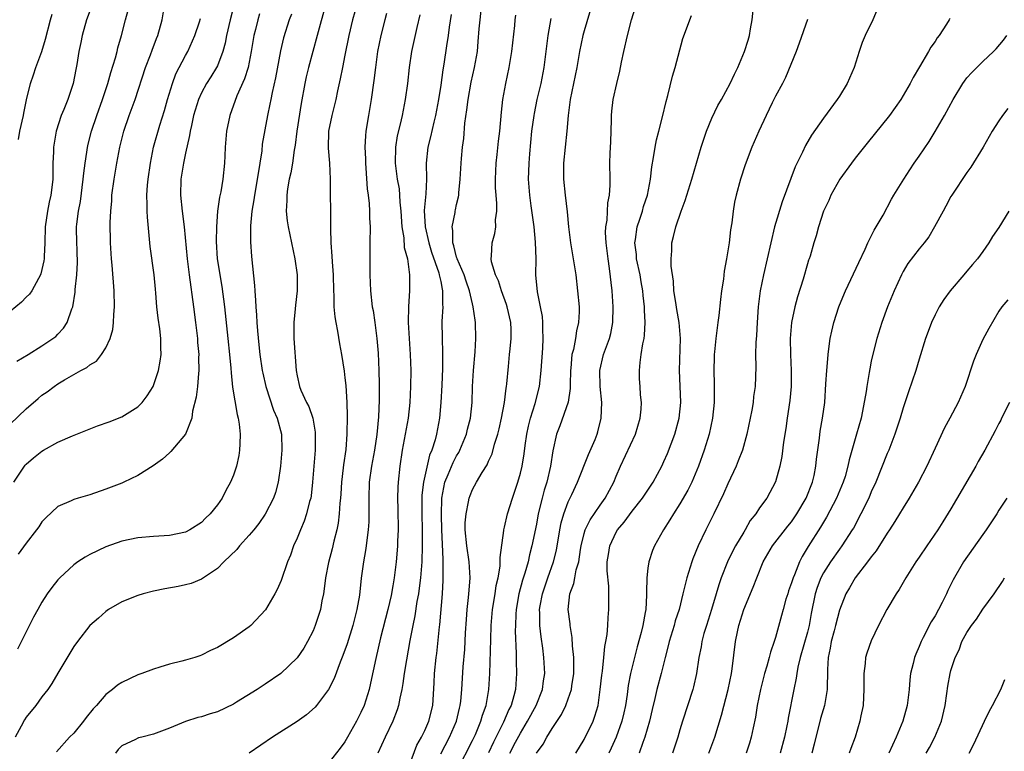
# Model space of a CAD drawing. Units: inches. Extents: x 2592000 to 2595000, y 1491000 to 1494000.
# Drawn here: x 2593464 to 2593588, y 1491845 to 1491937 of the extents above; entities that cross this region are included whole.
import ezdxf

# ---------------------------------------------------------------- set-up
doc = ezdxf.new("R2010")
doc.units = ezdxf.units.IN
doc.header["$MEASUREMENT"] = 0
doc.layers.add('LD25921491_2ft', color=214, linetype='Continuous')

msp = doc.modelspace()

# ---------------------------------------------------------------- linework, layer by layer
at = {"layer": 'LD25921491_2ft'}
for points, elevation in [([(2593463, 1491886.28), (2593465, 1491888.2), (2593466.51, 1491889.49), (2593467, 1491889.89), (2593467.67, 1491890.33), (2593468.54, 1491891), (2593469, 1491891.31), (2593469.81, 1491891.81), (2593471.86, 1491893), (2593472.62, 1491893.38), (2593473, 1491893.7), (2593473.82, 1491894.18), (2593474.46, 1491895), (2593475, 1491895.84), (2593475.56, 1491897), (2593475.87, 1491898.13), (2593475.96, 1491899), (2593476.02, 1491900.02), (2593476.09, 1491901), (2593476.06, 1491903), (2593475.8, 1491906.2), (2593475.71, 1491907), (2593475.66, 1491907.66), (2593475.6, 1491909), (2593475.57, 1491911.57), (2593475.63, 1491913), (2593475.74, 1491914.26), (2593475.78, 1491915), (2593476.05, 1491917), (2593476.39, 1491919), (2593476.75, 1491921), (2593477.26, 1491923), (2593477.94, 1491925), (2593478.67, 1491927), (2593480, 1491931), (2593480.61, 1491932.61), (2593480.81, 1491933.19), (2593481.36, 1491934.64), (2593481.52, 1491935), (2593482.09, 1491937), (2593482.4, 1491939)], 10506), ([(2593473.27, 1491938.73), (2593472.6, 1491937), (2593472.05, 1491935), (2593471.88, 1491934.12), (2593471.63, 1491933), (2593471.37, 1491931.37), (2593471.24, 1491930.76), (2593470.93, 1491929), (2593470.24, 1491927), (2593469.74, 1491925.74), (2593469.42, 1491925), (2593468.77, 1491923), (2593468.43, 1491921), (2593468.43, 1491920.43), (2593468.38, 1491919), (2593468.35, 1491917.65), (2593468.36, 1491917), (2593468.28, 1491916.28), (2593468.11, 1491915), (2593467.9, 1491914.1), (2593467.68, 1491913), (2593467.4, 1491911), (2593467.36, 1491909), (2593467.28, 1491907.28), (2593467.29, 1491907), (2593467.25, 1491906.75), (2593466.87, 1491905.13), (2593466.82, 1491905), (2593466.55, 1491904.55), (2593465.71, 1491903), (2593465.43, 1491902.57), (2593465, 1491902.18), (2593464.44, 1491901.56), (2593463, 1491900.41)], 10502), ([(2593463.83, 1491894.17), (2593465.27, 1491895), (2593467, 1491896.1), (2593468.37, 1491897), (2593468.72, 1491897.28), (2593469, 1491897.57), (2593469.68, 1491898.32), (2593470.14, 1491899), (2593470.74, 1491900.74), (2593470.86, 1491901), (2593471.17, 1491902.83), (2593471.17, 1491903.17), (2593471.37, 1491905), (2593471.46, 1491906.54), (2593471.34, 1491910.66), (2593471.34, 1491911), (2593471.37, 1491911.37), (2593471.58, 1491913), (2593471.82, 1491914.18), (2593472.18, 1491917), (2593472.24, 1491917.76), (2593472.4, 1491919), (2593472.76, 1491921.24), (2593473.22, 1491923), (2593473.89, 1491925), (2593474.6, 1491927), (2593475.24, 1491929), (2593475.62, 1491930.38), (2593476.21, 1491932.21), (2593476.42, 1491933), (2593476.52, 1491933.48), (2593476.97, 1491935), (2593477.46, 1491937), (2593477.8, 1491938.2)], 10504), ([(2593491.09, 1491938.91), (2593490.59, 1491937), (2593490.15, 1491935), (2593489.96, 1491934.04), (2593489.7, 1491933), (2593489, 1491931.22), (2593488.89, 1491931), (2593488.17, 1491929.83), (2593487.62, 1491929), (2593487, 1491927.84), (2593486.61, 1491927), (2593486.02, 1491925), (2593485.73, 1491923.73), (2593485.58, 1491923), (2593485.51, 1491922.49), (2593485, 1491920.27), (2593484.73, 1491919), (2593484.41, 1491917), (2593484.39, 1491915), (2593484.6, 1491913), (2593484.85, 1491911), (2593485.19, 1491907), (2593485.44, 1491905), (2593486, 1491901), (2593486.26, 1491899), (2593486.49, 1491897), (2593486.52, 1491896.52), (2593486.65, 1491895), (2593486.64, 1491894.64), (2593486.66, 1491893), (2593486.61, 1491892.61), (2593486.49, 1491891), (2593486.35, 1491889.65), (2593485.89, 1491887.89), (2593485.78, 1491887), (2593485, 1491885), (2593483.17, 1491882.83), (2593483, 1491882.68), (2593482.13, 1491881.87), (2593480.94, 1491881.06), (2593479, 1491879.84), (2593477.28, 1491879), (2593477, 1491878.88), (2593475, 1491878.11), (2593473, 1491877.42), (2593471.52, 1491877), (2593471, 1491876.83), (2593470.66, 1491876.66), (2593469, 1491875.94), (2593467.49, 1491874.51), (2593467, 1491874.01), (2593466.6, 1491873.4), (2593466.31, 1491873), (2593465, 1491871.35), (2593464.02, 1491869.98)], 10510), ([(2593502.58, 1491939), (2593501.53, 1491935), (2593500.96, 1491933), (2593500.42, 1491931), (2593500.15, 1491929.85), (2593499.97, 1491929), (2593499.51, 1491926.49), (2593498.96, 1491923), (2593498.74, 1491921.26), (2593498.62, 1491920.62), (2593498.4, 1491919), (2593498.21, 1491917.79), (2593498.02, 1491917), (2593497.8, 1491915.8), (2593497.69, 1491915), (2593497.69, 1491914.31), (2593497.62, 1491913), (2593497.75, 1491911.75), (2593497.86, 1491911), (2593498.71, 1491907), (2593498.99, 1491905), (2593498.99, 1491903), (2593498.79, 1491901.21), (2593498.75, 1491900.75), (2593498.58, 1491899), (2593498.59, 1491897), (2593498.88, 1491893), (2593499, 1491892.32), (2593499.3, 1491891), (2593499.48, 1491890.52), (2593500.18, 1491889), (2593500.47, 1491888.47), (2593500.95, 1491887), (2593501.26, 1491885.26), (2593501.27, 1491885), (2593501.26, 1491883), (2593500.94, 1491879), (2593500.74, 1491877.26), (2593500.7, 1491877), (2593500.57, 1491876.57), (2593500.19, 1491875), (2593499.9, 1491874.1), (2593499.4, 1491873), (2593499, 1491871.96), (2593498.56, 1491871), (2593498.17, 1491869.83), (2593497.8, 1491869), (2593497, 1491866.67), (2593496.48, 1491865.52), (2593496.22, 1491865), (2593495.04, 1491862.96), (2593493.2, 1491861), (2593493, 1491860.84), (2593491, 1491859.46), (2593489, 1491858.25), (2593488.14, 1491857.86), (2593487, 1491857.28), (2593486.78, 1491857.22), (2593486.16, 1491857), (2593485, 1491856.65), (2593484.52, 1491856.52), (2593483, 1491856.17), (2593481.78, 1491855.78), (2593481, 1491855.55), (2593479.54, 1491855), (2593479, 1491854.81), (2593477, 1491853.87), (2593476.48, 1491853.52), (2593475.85, 1491853), (2593475, 1491852.35), (2593473.83, 1491851), (2593473.43, 1491850.57), (2593472.53, 1491849.47), (2593472.19, 1491849), (2593471, 1491847.53), (2593470.47, 1491847), (2593468.84, 1491845.16)], 10516), ([(2593506.51, 1491939), (2593505.96, 1491937), (2593505.49, 1491935), (2593505, 1491932.54), (2593504.68, 1491931), (2593504.41, 1491929.59), (2593504.06, 1491928.06), (2593503.85, 1491927), (2593503.69, 1491926.31), (2593503.36, 1491925), (2593502.95, 1491923), (2593502.9, 1491920.9), (2593503.06, 1491919), (2593503.15, 1491917), (2593503.15, 1491915.15), (2593503.18, 1491913), (2593503.19, 1491910.81), (2593503.22, 1491909), (2593503.35, 1491907.35), (2593503.38, 1491906.62), (2593503.52, 1491905), (2593503.56, 1491903), (2593503.6, 1491902.4), (2593503.62, 1491901), (2593503.73, 1491899.73), (2593503.86, 1491899), (2593504.08, 1491897.92), (2593504.33, 1491896.33), (2593504.57, 1491895), (2593504.9, 1491892.9), (2593505, 1491892.08), (2593505.11, 1491891.11), (2593505.23, 1491889), (2593505.26, 1491887.26), (2593505.22, 1491885), (2593505.09, 1491883.09), (2593504.83, 1491881.17), (2593504.79, 1491880.79), (2593504.57, 1491879), (2593504.49, 1491877.51), (2593504.45, 1491877), (2593504.37, 1491876.37), (2593504.29, 1491875), (2593504.14, 1491873.86), (2593503.96, 1491873), (2593503.6, 1491871.6), (2593503.38, 1491870.62), (2593502.93, 1491868.93), (2593502.55, 1491867), (2593502.39, 1491865.61), (2593502.29, 1491865), (2593502.1, 1491864.1), (2593501.91, 1491863), (2593501.28, 1491861), (2593501, 1491860.34), (2593500.31, 1491859), (2593499.82, 1491858.18), (2593499, 1491856.97), (2593496.97, 1491855), (2593495, 1491853.65), (2593494, 1491853), (2593491.38, 1491851.38), (2593491, 1491851.15), (2593489, 1491850.17), (2593488.08, 1491849.92), (2593487, 1491849.55), (2593486.54, 1491849.46), (2593485, 1491848.97), (2593483, 1491848.15), (2593481, 1491847.38), (2593479.53, 1491847), (2593479.09, 1491846.91), (2593479, 1491846.87), (2593478.73, 1491846.73), (2593477, 1491845.9), (2593476.56, 1491845.44), (2593476.21, 1491845)], 10518), ([(2593513, 1491843.27), (2593514.01, 1491845.99), (2593514.6, 1491847), (2593515, 1491847.84), (2593515.51, 1491849), (2593516, 1491851), (2593516.19, 1491853.81), (2593516.24, 1491855), (2593516.44, 1491857), (2593516.51, 1491857.5), (2593516.85, 1491860.85), (2593516.89, 1491861.11), (2593517.21, 1491865), (2593517.32, 1491866.68), (2593517.33, 1491867), (2593517.31, 1491867.31), (2593517.33, 1491869), (2593517.3, 1491869.3), (2593517.21, 1491871.21), (2593517.13, 1491873), (2593517.09, 1491874.91), (2593517.14, 1491877), (2593517.54, 1491879), (2593517.96, 1491879.96), (2593518.56, 1491881.44), (2593519, 1491882.28), (2593519.28, 1491882.72), (2593519.42, 1491883), (2593520.25, 1491885), (2593520.38, 1491885.62), (2593520.74, 1491887), (2593520.95, 1491889), (2593521.01, 1491890.99), (2593521.1, 1491893), (2593521.32, 1491895.32), (2593521.43, 1491897), (2593521.38, 1491899), (2593521.31, 1491899.31), (2593521.09, 1491901), (2593521, 1491901.34), (2593520.62, 1491903), (2593520.19, 1491904.19), (2593519.93, 1491905), (2593519.07, 1491907), (2593519.06, 1491907.06), (2593519, 1491907.22), (2593518.65, 1491908.65), (2593518.52, 1491909), (2593518.54, 1491910.54), (2593518.44, 1491911), (2593518.81, 1491912.81), (2593518.82, 1491913), (2593518.86, 1491913.14), (2593519, 1491913.81), (2593519.24, 1491914.76), (2593519.28, 1491915), (2593519.29, 1491915.29), (2593519.46, 1491917), (2593519.55, 1491919), (2593519.6, 1491919.6), (2593519.72, 1491921), (2593519.89, 1491922.11), (2593520.04, 1491924.04), (2593520.29, 1491925.71), (2593520.44, 1491927), (2593520.84, 1491929.16), (2593521.26, 1491931), (2593521.6, 1491933), (2593521.72, 1491934.28), (2593521.84, 1491935.84), (2593521.94, 1491937), (2593522.15, 1491939)], 10526), ([(2593536.02, 1491939), (2593535, 1491935.62), (2593534.83, 1491935), (2593534.43, 1491933), (2593534.09, 1491931), (2593533.23, 1491927), (2593532.98, 1491924.98), (2593532.84, 1491923), (2593532.62, 1491921), (2593532.42, 1491919), (2593532.41, 1491917), (2593532.61, 1491915), (2593532.88, 1491912.88), (2593533.05, 1491911), (2593533.28, 1491909), (2593533.62, 1491907), (2593533.93, 1491905), (2593534.17, 1491903), (2593534.35, 1491901), (2593534.35, 1491900.35), (2593534.29, 1491899), (2593534.03, 1491897.97), (2593533.89, 1491897), (2593533.64, 1491895.64), (2593533.46, 1491895), (2593533.31, 1491893.31), (2593533.27, 1491893), (2593533.23, 1491891.23), (2593533.24, 1491890.76), (2593532.98, 1491889.02), (2593531.94, 1491886.06), (2593531.52, 1491885), (2593531.06, 1491882.94), (2593530.78, 1491881), (2593530.31, 1491879), (2593530, 1491878), (2593529.73, 1491877), (2593529.24, 1491875), (2593529, 1491873.73), (2593528.45, 1491871), (2593528.14, 1491869.86), (2593527.97, 1491869), (2593527.57, 1491867.57), (2593527.28, 1491866.72), (2593526.82, 1491865), (2593526.48, 1491863), (2593526.43, 1491862.43), (2593526.37, 1491861), (2593526.36, 1491860.36), (2593526.48, 1491857.52), (2593526.48, 1491856.48), (2593526.53, 1491855), (2593526.38, 1491853), (2593526.18, 1491852.18), (2593525.83, 1491851), (2593525.54, 1491850.46), (2593524.9, 1491848.9), (2593523.64, 1491846.36), (2593523, 1491845.03)], 10532), ([(2593525.67, 1491845), (2593526.39, 1491846.39), (2593527, 1491847.52), (2593527.91, 1491849), (2593528.99, 1491851), (2593529.78, 1491853), (2593529.91, 1491854.09), (2593530.06, 1491855), (2593529.95, 1491857), (2593529.81, 1491858.19), (2593529.59, 1491859.59), (2593529.43, 1491861), (2593529.43, 1491862.57), (2593529.4, 1491863), (2593529.47, 1491863.47), (2593529.75, 1491865), (2593530.43, 1491867), (2593531.16, 1491869), (2593531.52, 1491870.48), (2593531.94, 1491873), (2593532.11, 1491873.89), (2593532.43, 1491875), (2593533, 1491876.54), (2593533.44, 1491877.44), (2593534.17, 1491879), (2593535.53, 1491882.47), (2593536.36, 1491884.36), (2593536.62, 1491885), (2593536.71, 1491885.29), (2593537.13, 1491887), (2593537.2, 1491889), (2593537.02, 1491891), (2593536.95, 1491893), (2593537.43, 1491895), (2593537.66, 1491895.66), (2593538.18, 1491897), (2593538.35, 1491897.65), (2593538.61, 1491899), (2593538.65, 1491901), (2593538.5, 1491903), (2593538.19, 1491905.81), (2593538.01, 1491907), (2593537.75, 1491909), (2593537.69, 1491910.31), (2593537.71, 1491911), (2593537.87, 1491911.87), (2593537.98, 1491914.02), (2593538.19, 1491915), (2593538.25, 1491916.26), (2593538.24, 1491917), (2593538.22, 1491919), (2593538.25, 1491920.25), (2593538.33, 1491921.67), (2593538.42, 1491924.43), (2593538.43, 1491925), (2593538.47, 1491925.53), (2593538.64, 1491927), (2593539.09, 1491929), (2593539.47, 1491930.53), (2593539.69, 1491931.69), (2593539.97, 1491933), (2593540.42, 1491935), (2593540.94, 1491937), (2593541.43, 1491938.57)], 10534), ([(2593533.96, 1491845), (2593535, 1491846.72), (2593536.11, 1491849), (2593536.35, 1491849.65), (2593536.74, 1491851), (2593537.02, 1491853), (2593537.2, 1491854.8), (2593537.28, 1491855.28), (2593537.47, 1491857), (2593537.6, 1491858.4), (2593537.72, 1491859), (2593537.87, 1491859.87), (2593537.96, 1491861), (2593537.99, 1491862.01), (2593538.1, 1491863), (2593538.07, 1491865.93), (2593537.89, 1491867.89), (2593537.9, 1491869), (2593538.06, 1491869.94), (2593538.2, 1491871), (2593539, 1491872.7), (2593539.17, 1491873), (2593540.01, 1491873.99), (2593541, 1491875.37), (2593542.31, 1491877), (2593543.64, 1491879), (2593544.72, 1491881), (2593545, 1491881.59), (2593545.43, 1491882.57), (2593546.36, 1491885), (2593546.91, 1491887), (2593547.11, 1491889), (2593547.05, 1491891.05), (2593546.95, 1491893), (2593547.09, 1491897), (2593546.93, 1491899), (2593546.63, 1491900.63), (2593546.48, 1491901.52), (2593546.26, 1491903), (2593546.21, 1491904.21), (2593545.9, 1491906.1), (2593545.9, 1491907), (2593545.99, 1491907.99), (2593545.99, 1491909), (2593546.21, 1491909.79), (2593546.49, 1491911), (2593547.15, 1491913), (2593547.67, 1491914.33), (2593547.86, 1491915), (2593548.49, 1491917), (2593549.66, 1491921), (2593550.33, 1491923), (2593551, 1491924.63), (2593551.76, 1491926.24), (2593552.2, 1491927), (2593553.3, 1491929), (2593553.84, 1491930.16), (2593554.27, 1491931), (2593555.11, 1491933), (2593555.56, 1491934.44), (2593555.72, 1491935), (2593555.86, 1491935.86), (2593556.08, 1491937), (2593556.27, 1491939)], 10538), ([(2593571.73, 1491938.27), (2593571.19, 1491937), (2593570.23, 1491935), (2593569.86, 1491934.14), (2593569.47, 1491933), (2593568.84, 1491931), (2593567.98, 1491929), (2593567, 1491927.41), (2593566.74, 1491927), (2593565, 1491924.64), (2593563.5, 1491922.5), (2593562.76, 1491921.24), (2593562.38, 1491920.38), (2593561.47, 1491918.53), (2593560.92, 1491917.08), (2593559.84, 1491914.16), (2593558.88, 1491911), (2593558.4, 1491909), (2593557.96, 1491907), (2593557.49, 1491905), (2593557.05, 1491903), (2593556.8, 1491901), (2593556.69, 1491899), (2593556.62, 1491897.38), (2593556.52, 1491896.52), (2593556.49, 1491895), (2593556.53, 1491893.47), (2593556.45, 1491891), (2593556.25, 1491889.75), (2593556.17, 1491889), (2593556.01, 1491888.01), (2593555.41, 1491885), (2593554.85, 1491883), (2593554.33, 1491881.67), (2593554.06, 1491881), (2593553, 1491878.77), (2593552.46, 1491877.54), (2593551.26, 1491875), (2593550.25, 1491873), (2593549.29, 1491871), (2593548.64, 1491869.36), (2593548.5, 1491869), (2593547.88, 1491867), (2593547.69, 1491866.31), (2593547.39, 1491865), (2593546.89, 1491863), (2593546.42, 1491861.58), (2593546.28, 1491861), (2593545.67, 1491859), (2593545.55, 1491858.45), (2593545.16, 1491857), (2593544.66, 1491855), (2593544.12, 1491853), (2593543.85, 1491851.85), (2593543.51, 1491850.49), (2593543.17, 1491849), (2593542.61, 1491847), (2593542.35, 1491846.35), (2593541.89, 1491845)], 10542), ([(2593463.46, 1491879), (2593464.87, 1491881.13), (2593465, 1491881.27), (2593465.94, 1491882.06), (2593467, 1491882.9), (2593467.21, 1491883), (2593469, 1491884), (2593470.82, 1491884.82), (2593472.51, 1491885.49), (2593473.96, 1491886.04), (2593475.44, 1491886.56), (2593477, 1491887.19), (2593479, 1491888.43), (2593479.57, 1491889), (2593480.19, 1491889.81), (2593480.96, 1491891), (2593481, 1491891.1), (2593481.63, 1491893), (2593481.83, 1491894.17), (2593481.94, 1491895), (2593481.9, 1491895.9), (2593481.9, 1491897), (2593481.76, 1491898.24), (2593481.56, 1491899.56), (2593481.42, 1491901), (2593481.29, 1491902.71), (2593481.22, 1491903.22), (2593481.07, 1491905), (2593480.57, 1491908.57), (2593480.22, 1491912.22), (2593480.18, 1491913), (2593480.2, 1491913.8), (2593480.16, 1491915), (2593480.24, 1491916.24), (2593480.32, 1491917), (2593480.6, 1491919), (2593481, 1491921), (2593481.78, 1491923.78), (2593482.37, 1491925.63), (2593482.75, 1491927), (2593483.35, 1491929), (2593483.79, 1491930.21), (2593485, 1491932.5), (2593485.3, 1491933), (2593486.18, 1491935), (2593486.75, 1491936.75), (2593486.86, 1491937.14)], 10508), ([(2593498.3, 1491937.7), (2593498, 1491937), (2593497.28, 1491934.72), (2593496.9, 1491933.1), (2593496.29, 1491929.71), (2593495.86, 1491927.86), (2593495.69, 1491927), (2593495.59, 1491926.41), (2593495.28, 1491925), (2593494.63, 1491921.37), (2593494.56, 1491920.56), (2593494.3, 1491919), (2593494.2, 1491918.2), (2593493.64, 1491915), (2593493.58, 1491914.42), (2593493.32, 1491913), (2593493.13, 1491911.13), (2593493.13, 1491909.13), (2593493.29, 1491907.29), (2593493.66, 1491903.66), (2593493.68, 1491903), (2593493.79, 1491901.79), (2593493.81, 1491901), (2593493.92, 1491899.92), (2593493.95, 1491899), (2593494.02, 1491897.98), (2593494.21, 1491896.21), (2593494.33, 1491895), (2593494.62, 1491893), (2593494.68, 1491892.68), (2593495.08, 1491891), (2593496.03, 1491888.03), (2593496.49, 1491887), (2593497.02, 1491885), (2593497.08, 1491883), (2593496.93, 1491881), (2593496.64, 1491879), (2593496.29, 1491877.71), (2593496.04, 1491877), (2593495, 1491874.96), (2593494.19, 1491873.81), (2593493.55, 1491873), (2593493, 1491872.33), (2593491.79, 1491871), (2593491.44, 1491870.56), (2593489.82, 1491869), (2593489, 1491868.17), (2593487.24, 1491867), (2593487.11, 1491866.89), (2593487, 1491866.83), (2593485.71, 1491866.29), (2593485, 1491866.1), (2593484.08, 1491865.92), (2593482.39, 1491865.61), (2593481, 1491865.33), (2593479.69, 1491865), (2593479, 1491864.79), (2593477, 1491863.99), (2593475.33, 1491863), (2593475, 1491862.78), (2593474.07, 1491861.93), (2593473, 1491861.02), (2593471.45, 1491859), (2593471, 1491858.36), (2593469, 1491855.05), (2593468.25, 1491853.75), (2593467.74, 1491853), (2593467, 1491852.05), (2593466.24, 1491851), (2593465, 1491849.5), (2593464.8, 1491849.2), (2593464.39, 1491848.39), (2593463.65, 1491847)], 10514), ([(2593494.28, 1491937.72), (2593494.07, 1491937), (2593493.78, 1491935.78), (2593493.58, 1491935), (2593493.25, 1491933), (2593492.84, 1491931), (2593492.41, 1491929.59), (2593491.45, 1491927.45), (2593490.54, 1491925), (2593490.13, 1491923), (2593489.97, 1491921), (2593489.92, 1491919.92), (2593489.9, 1491919), (2593489.69, 1491917), (2593489.41, 1491915.41), (2593489.26, 1491914.74), (2593489.01, 1491913), (2593488.87, 1491911), (2593488.83, 1491909.17), (2593488.98, 1491907), (2593489.55, 1491903.55), (2593489.87, 1491901), (2593490.32, 1491897), (2593490.53, 1491895), (2593490.69, 1491893.31), (2593490.71, 1491892.71), (2593490.91, 1491890.91), (2593491.47, 1491887.47), (2593491.61, 1491887), (2593491.73, 1491886.27), (2593491.87, 1491885), (2593491.8, 1491883.8), (2593491.79, 1491883), (2593491.68, 1491882.32), (2593491.38, 1491881), (2593491, 1491879.87), (2593490.64, 1491879), (2593490.05, 1491877.96), (2593489.58, 1491877), (2593489, 1491876.14), (2593488.09, 1491875), (2593487.52, 1491874.48), (2593487, 1491873.95), (2593485.54, 1491873), (2593485, 1491872.73), (2593483, 1491872.29), (2593481, 1491872.17), (2593479, 1491872.01), (2593477, 1491871.58), (2593475, 1491870.89), (2593473, 1491869.93), (2593472.41, 1491869.59), (2593471.5, 1491869), (2593471, 1491868.63), (2593469.22, 1491867), (2593469, 1491866.76), (2593468.22, 1491865.78), (2593467.67, 1491865), (2593467, 1491863.95), (2593466.47, 1491863), (2593465.95, 1491862.04), (2593463.94, 1491858.06)], 10512), ([(2593464.04, 1491921.96), (2593464.22, 1491923), (2593464.69, 1491925), (2593464.73, 1491925.27), (2593465.06, 1491926.94), (2593465.55, 1491929), (2593465.93, 1491930.07), (2593466.24, 1491931), (2593466.98, 1491933.02), (2593467.44, 1491934.56), (2593468.06, 1491937), (2593468.29, 1491937.71)], 10500), ([(2593510.21, 1491937.79), (2593509.99, 1491937), (2593509.48, 1491935), (2593509.09, 1491933), (2593508.81, 1491931), (2593508.62, 1491929.38), (2593508.28, 1491927), (2593507.94, 1491925), (2593507.62, 1491923), (2593507.56, 1491922.44), (2593507.5, 1491921), (2593507.56, 1491919.56), (2593507.57, 1491919), (2593507.63, 1491918.37), (2593507.78, 1491915.78), (2593507.91, 1491915), (2593508.05, 1491913.95), (2593508.09, 1491913), (2593508.09, 1491912.09), (2593508.14, 1491911), (2593508.11, 1491909), (2593508.13, 1491905), (2593508.2, 1491903), (2593508.42, 1491901), (2593508.52, 1491900.52), (2593508.74, 1491899), (2593509, 1491897), (2593509.16, 1491895.16), (2593509.26, 1491893), (2593509.3, 1491891.3), (2593509.29, 1491889.29), (2593509.2, 1491887.2), (2593508.99, 1491884.99), (2593508.69, 1491883), (2593508.32, 1491881), (2593508.04, 1491879), (2593507.97, 1491877), (2593507.97, 1491875.97), (2593508, 1491875), (2593507.99, 1491874.01), (2593507.92, 1491873), (2593507.73, 1491871.73), (2593507.66, 1491871), (2593507.58, 1491870.42), (2593507.31, 1491869), (2593507.04, 1491866.96), (2593506.8, 1491864.8), (2593506.5, 1491863), (2593505.98, 1491861), (2593505.27, 1491858.73), (2593504.75, 1491857.25), (2593504.4, 1491856.4), (2593503.64, 1491854.36), (2593502.93, 1491853), (2593501.44, 1491851), (2593501.24, 1491850.76), (2593500.18, 1491849.82), (2593499, 1491848.99), (2593495.91, 1491847), (2593493, 1491845)], 10520), ([(2593514.4, 1491937.6), (2593514.03, 1491936.03), (2593513.35, 1491933), (2593513.05, 1491931), (2593512.83, 1491929), (2593512.55, 1491927), (2593512.16, 1491925), (2593511.91, 1491923.91), (2593511.55, 1491922.45), (2593511.33, 1491921), (2593511.29, 1491919), (2593511.55, 1491917), (2593511.78, 1491915.78), (2593511.85, 1491915), (2593511.87, 1491914.13), (2593511.99, 1491913), (2593512.11, 1491911), (2593512.36, 1491909.64), (2593512.44, 1491908.44), (2593512.83, 1491907), (2593513.08, 1491905), (2593513.09, 1491903), (2593512.96, 1491901.04), (2593512.92, 1491899), (2593513.03, 1491897), (2593513.19, 1491895), (2593513.24, 1491893), (2593513.21, 1491891), (2593513.13, 1491889), (2593512.92, 1491887), (2593512.19, 1491883), (2593511.89, 1491881), (2593511.67, 1491879), (2593511.62, 1491878.38), (2593511.58, 1491877), (2593511.62, 1491875.62), (2593511.65, 1491873), (2593511.59, 1491871.59), (2593511.58, 1491871), (2593511.54, 1491870.46), (2593511.41, 1491869), (2593511.17, 1491867), (2593511, 1491865.98), (2593510.78, 1491864.78), (2593510.36, 1491863), (2593509.47, 1491859.47), (2593508.86, 1491856.86), (2593508.21, 1491853.79), (2593508.02, 1491853), (2593507.4, 1491851), (2593507, 1491850.1), (2593506.43, 1491849), (2593505.3, 1491847), (2593505, 1491846.43), (2593504.39, 1491845.61), (2593503, 1491843.88)], 10522), ([(2593518.33, 1491937.67), (2593518.08, 1491936.08), (2593517.94, 1491935), (2593517.74, 1491933.74), (2593517.41, 1491931.41), (2593517.29, 1491930.71), (2593517, 1491928.78), (2593516.71, 1491927), (2593516.36, 1491925), (2593516.13, 1491924.13), (2593515.71, 1491922.29), (2593515.37, 1491921), (2593515.18, 1491919), (2593515.22, 1491917), (2593515.14, 1491915.14), (2593514.95, 1491913.05), (2593515.04, 1491911), (2593515.51, 1491909), (2593515.86, 1491907.86), (2593516.77, 1491905.23), (2593516.83, 1491905), (2593516.84, 1491904.84), (2593517, 1491904.15), (2593517.18, 1491903.18), (2593517.24, 1491903), (2593517.23, 1491901.23), (2593517.26, 1491901), (2593517.16, 1491899.16), (2593517.19, 1491897), (2593517.25, 1491895.25), (2593517.23, 1491893.23), (2593517.14, 1491891.14), (2593517.03, 1491889), (2593516.84, 1491887), (2593516.48, 1491885), (2593516.31, 1491884.31), (2593515.9, 1491883), (2593515.61, 1491882.39), (2593514.85, 1491879), (2593514.65, 1491877.35), (2593514.63, 1491877), (2593514.63, 1491875), (2593514.68, 1491873), (2593514.69, 1491871), (2593514.64, 1491869), (2593514.47, 1491867), (2593514.31, 1491865.69), (2593514.2, 1491865), (2593514.02, 1491864.02), (2593513.77, 1491862.23), (2593513.5, 1491861), (2593513.15, 1491859.15), (2593512.71, 1491856.71), (2593512.44, 1491855), (2593512.27, 1491853.73), (2593512.14, 1491853), (2593511.88, 1491851.88), (2593511.73, 1491851), (2593511.56, 1491850.44), (2593511, 1491849), (2593510.05, 1491847), (2593509.14, 1491845)], 10524), ([(2593517, 1491844.93), (2593518.1, 1491847), (2593518.97, 1491849), (2593519.35, 1491850.65), (2593519.45, 1491851), (2593519.51, 1491851.51), (2593519.64, 1491853), (2593519.84, 1491855.84), (2593520.01, 1491857.99), (2593520.11, 1491860.11), (2593520.22, 1491861.78), (2593520.33, 1491863), (2593520.51, 1491864.51), (2593520.57, 1491865.43), (2593520.69, 1491867), (2593520.57, 1491869), (2593520.27, 1491871), (2593520.09, 1491873), (2593520.09, 1491873.91), (2593520.18, 1491875), (2593520.51, 1491876.51), (2593520.57, 1491877), (2593520.69, 1491877.31), (2593521, 1491878.08), (2593521.51, 1491879), (2593522.19, 1491880.19), (2593522.83, 1491881.17), (2593523, 1491881.61), (2593523.44, 1491882.56), (2593523.75, 1491883.75), (2593524.16, 1491885), (2593524.33, 1491885.67), (2593524.62, 1491887), (2593525, 1491889), (2593525.22, 1491890.78), (2593525.27, 1491891), (2593525.31, 1491891.31), (2593525.49, 1491893.49), (2593525.65, 1491895), (2593525.71, 1491895.71), (2593525.86, 1491897), (2593525.84, 1491898.16), (2593525.8, 1491899), (2593525.35, 1491901), (2593525.27, 1491901.27), (2593524.62, 1491903), (2593524.24, 1491904.24), (2593523.87, 1491905), (2593523.39, 1491906.61), (2593523.34, 1491907), (2593523.38, 1491907.38), (2593523.46, 1491909), (2593523.81, 1491910.19), (2593523.91, 1491911), (2593523.89, 1491911.89), (2593524.05, 1491913), (2593524.04, 1491913.96), (2593523.94, 1491915), (2593523.89, 1491915.89), (2593523.87, 1491917), (2593523.97, 1491919), (2593524.1, 1491920.1), (2593524.25, 1491921.75), (2593524.4, 1491923), (2593524.62, 1491925.38), (2593524.81, 1491927), (2593525.16, 1491929), (2593525.59, 1491931), (2593525.93, 1491933), (2593526.29, 1491936.29), (2593526.35, 1491937), (2593526.42, 1491937.58)], 10528), ([(2593519.09, 1491842.91), (2593521, 1491846.58), (2593521.36, 1491847.36), (2593522.04, 1491849), (2593522.24, 1491849.76), (2593522.69, 1491851), (2593523.05, 1491853), (2593523.18, 1491855), (2593523.27, 1491859.27), (2593523.34, 1491861), (2593523.52, 1491863), (2593523.84, 1491865), (2593523.98, 1491866.02), (2593524.2, 1491867), (2593524.46, 1491868.46), (2593524.48, 1491869), (2593524.46, 1491869.54), (2593524.91, 1491872.91), (2593524.91, 1491873), (2593525, 1491873.34), (2593525.37, 1491875), (2593525.99, 1491877), (2593526.68, 1491879), (2593527, 1491880.11), (2593527.22, 1491881), (2593527.46, 1491882.54), (2593527.6, 1491883.6), (2593527.8, 1491885), (2593528, 1491886), (2593528.27, 1491887), (2593528.87, 1491888.87), (2593529.4, 1491891), (2593529.62, 1491893), (2593529.81, 1491895.81), (2593529.86, 1491897), (2593529.81, 1491898.19), (2593529.83, 1491899), (2593529.77, 1491899.77), (2593529.54, 1491901), (2593529.15, 1491902.85), (2593528.94, 1491905), (2593528.96, 1491907), (2593528.9, 1491909.1), (2593528.71, 1491911), (2593528.5, 1491912.5), (2593528.36, 1491913.64), (2593528.17, 1491915), (2593528.02, 1491917), (2593528.06, 1491917.94), (2593528.08, 1491919), (2593528.17, 1491920.17), (2593528.45, 1491923), (2593528.71, 1491925), (2593528.75, 1491925.25), (2593529.12, 1491927), (2593529.59, 1491929), (2593529.99, 1491931), (2593530.49, 1491935), (2593530.86, 1491937.14)], 10530), ([(2593529.03, 1491845), (2593529.85, 1491846.15), (2593530.32, 1491847), (2593531, 1491848.09), (2593532.17, 1491849.83), (2593532.71, 1491851), (2593533, 1491851.81), (2593533.4, 1491853), (2593533.45, 1491853.45), (2593533.69, 1491855), (2593533.72, 1491855.72), (2593533.71, 1491857), (2593533.54, 1491858.46), (2593533.5, 1491859.5), (2593533.23, 1491861), (2593533.22, 1491861.22), (2593532.99, 1491863), (2593533.21, 1491865), (2593533.71, 1491866.29), (2593533.81, 1491867), (2593534, 1491868), (2593534.31, 1491869), (2593534.55, 1491870.55), (2593534.63, 1491871), (2593535, 1491872.56), (2593535.13, 1491873), (2593535.74, 1491874.26), (2593537, 1491876.11), (2593537.63, 1491877), (2593538.7, 1491879), (2593539, 1491879.75), (2593539.56, 1491881), (2593541.42, 1491885), (2593542.03, 1491887), (2593542.14, 1491888.14), (2593542.17, 1491889), (2593542.07, 1491889.93), (2593542, 1491891), (2593541.94, 1491891.94), (2593541.92, 1491893), (2593542, 1491894), (2593542.16, 1491895), (2593542.36, 1491896.36), (2593542.51, 1491897), (2593542.57, 1491897.43), (2593542.66, 1491899), (2593542.57, 1491900.57), (2593542.57, 1491901), (2593542.39, 1491902.39), (2593542.35, 1491903), (2593542.13, 1491904.13), (2593542, 1491905), (2593541.58, 1491907), (2593541.54, 1491907.54), (2593541.37, 1491909), (2593541.45, 1491909.45), (2593541.65, 1491911), (2593541.97, 1491911.97), (2593542.3, 1491913), (2593542.44, 1491913.56), (2593542.92, 1491915), (2593543.32, 1491917), (2593543.47, 1491918.53), (2593543.71, 1491919.71), (2593543.89, 1491921), (2593544.05, 1491921.95), (2593544.34, 1491923), (2593544.83, 1491924.83), (2593545.26, 1491926.74), (2593545.5, 1491927.5), (2593546.07, 1491929.93), (2593546.41, 1491931), (2593547.37, 1491934.63), (2593547.84, 1491935.84), (2593548.26, 1491937), (2593548.46, 1491937.54)], 10536), ([(2593562.99, 1491937.01), (2593561.94, 1491934.06), (2593561.59, 1491933), (2593560.25, 1491929.75), (2593559.86, 1491929), (2593559, 1491927.4), (2593558.59, 1491926.59), (2593557.81, 1491925), (2593556.91, 1491923), (2593556.03, 1491921), (2593555.2, 1491918.8), (2593554.62, 1491917), (2593554.05, 1491915), (2593553.87, 1491914.13), (2593553.67, 1491913), (2593553.51, 1491911.51), (2593553.36, 1491910.64), (2593553.18, 1491909), (2593552.86, 1491907), (2593552.56, 1491905.44), (2593552.45, 1491904.45), (2593552.24, 1491903), (2593552.11, 1491901.89), (2593551.9, 1491899.9), (2593551.78, 1491899), (2593551.66, 1491898.34), (2593551.49, 1491897), (2593551.34, 1491895.34), (2593551.29, 1491895), (2593551.28, 1491894.72), (2593551.26, 1491893), (2593551.3, 1491891.3), (2593551.29, 1491889), (2593551.1, 1491887), (2593550.69, 1491885), (2593550.06, 1491883), (2593549.32, 1491881), (2593548.48, 1491879), (2593548, 1491878), (2593547, 1491876.26), (2593546.18, 1491875), (2593545.75, 1491874.25), (2593544.95, 1491873), (2593543.82, 1491871), (2593543.56, 1491870.44), (2593543.1, 1491869), (2593543, 1491868.19), (2593542.87, 1491867), (2593542.82, 1491865.18), (2593542.83, 1491864.83), (2593542.71, 1491863), (2593542.66, 1491862.66), (2593542.35, 1491861), (2593542.14, 1491860.14), (2593541.65, 1491858.35), (2593541.3, 1491857), (2593540.81, 1491855), (2593540.51, 1491853.49), (2593540.37, 1491852.37), (2593540.16, 1491851), (2593539.96, 1491850.04), (2593539.73, 1491849), (2593538.99, 1491847), (2593538.38, 1491845.62), (2593538.07, 1491845)], 10540), ([(2593580.84, 1491937.16), (2593580.77, 1491937), (2593580.43, 1491936.43), (2593579.5, 1491935), (2593579.27, 1491934.73), (2593579, 1491934.26), (2593578.46, 1491933.54), (2593578.19, 1491933), (2593577.07, 1491931.07), (2593576.24, 1491929.76), (2593575.87, 1491929), (2593574.71, 1491927), (2593573.29, 1491925), (2593570.48, 1491921.52), (2593569, 1491919.64), (2593568.51, 1491919), (2593567.06, 1491917), (2593565.92, 1491915), (2593565.66, 1491914.34), (2593565.02, 1491913), (2593564.38, 1491911), (2593564.09, 1491909.91), (2593563.81, 1491909), (2593563.32, 1491907.32), (2593563.21, 1491907), (2593563.15, 1491906.85), (2593563, 1491906.38), (2593562.46, 1491904.46), (2593561.77, 1491902.23), (2593561.43, 1491901), (2593561.01, 1491899), (2593560.85, 1491897), (2593560.87, 1491895), (2593560.95, 1491893), (2593560.94, 1491891), (2593560.78, 1491889.22), (2593560.46, 1491887), (2593560.29, 1491885.71), (2593560, 1491884), (2593559.8, 1491882.2), (2593559.55, 1491881), (2593559, 1491879.03), (2593557.89, 1491877), (2593557, 1491875.78), (2593556.51, 1491875), (2593555.83, 1491874.17), (2593555.18, 1491873), (2593555, 1491872.72), (2593553.99, 1491871), (2593553.64, 1491870.36), (2593552.98, 1491869.02), (2593552.19, 1491867), (2593551.88, 1491866.12), (2593551.57, 1491865), (2593550.96, 1491863), (2593550.32, 1491861), (2593550.02, 1491860.02), (2593549.75, 1491859), (2593549.65, 1491858.35), (2593549.38, 1491857), (2593549.09, 1491855), (2593548.7, 1491853.3), (2593548.62, 1491853), (2593547.33, 1491849), (2593547, 1491847.94), (2593546.73, 1491847), (2593546.09, 1491845)], 10544), ([(2593550.64, 1491845), (2593551.38, 1491847), (2593552.23, 1491849.77), (2593553.06, 1491853), (2593553.47, 1491855), (2593553.56, 1491855.56), (2593553.99, 1491859), (2593554.22, 1491860.22), (2593554.38, 1491861), (2593555, 1491863.04), (2593556.18, 1491865.82), (2593556.63, 1491867), (2593557.45, 1491869), (2593558.63, 1491871), (2593560.54, 1491873.46), (2593561, 1491874.02), (2593561.67, 1491875), (2593562.84, 1491877), (2593563.64, 1491879), (2593563.83, 1491879.83), (2593564.06, 1491881), (2593564.14, 1491881.86), (2593564.5, 1491884.5), (2593564.6, 1491885.4), (2593564.88, 1491887), (2593565.16, 1491889), (2593565.32, 1491891.32), (2593565.42, 1491893), (2593565.47, 1491893.47), (2593565.59, 1491895), (2593565.7, 1491895.7), (2593565.85, 1491897), (2593566.05, 1491897.95), (2593566.29, 1491899), (2593566.93, 1491901), (2593567, 1491901.18), (2593567.77, 1491903), (2593569.45, 1491906.55), (2593570.23, 1491908.23), (2593570.57, 1491909), (2593571.38, 1491910.62), (2593571.63, 1491911), (2593572.49, 1491912.49), (2593573.53, 1491914.47), (2593573.85, 1491915), (2593575.07, 1491917), (2593575.83, 1491918.17), (2593576.39, 1491919), (2593577, 1491919.87), (2593578.26, 1491921.74), (2593579.02, 1491922.98), (2593580.19, 1491925), (2593581.29, 1491927), (2593582.5, 1491929), (2593582.7, 1491929.3), (2593583, 1491929.69), (2593583.61, 1491930.39), (2593585, 1491931.76), (2593586.34, 1491933), (2593586.66, 1491933.34), (2593587.57, 1491934.43), (2593588.01, 1491935)], 10546), ([(2593588.13, 1491925.87), (2593587.44, 1491925), (2593587, 1491924.33), (2593586.18, 1491923), (2593585.02, 1491921), (2593583.49, 1491918.51), (2593583, 1491917.84), (2593581.1, 1491915), (2593581, 1491914.83), (2593580.37, 1491913.63), (2593580.01, 1491913), (2593578.95, 1491911), (2593578.22, 1491909.78), (2593577.63, 1491909), (2593577, 1491908.24), (2593575.6, 1491906.4), (2593575, 1491905.41), (2593574.78, 1491905), (2593573.86, 1491903), (2593573.05, 1491901), (2593572.32, 1491899), (2593571.68, 1491897), (2593571.14, 1491894.86), (2593571, 1491894.15), (2593570.81, 1491893.19), (2593570.75, 1491892.75), (2593570.44, 1491891), (2593570.36, 1491890.36), (2593569.91, 1491887.91), (2593569.72, 1491887), (2593569.17, 1491885), (2593568.22, 1491881.78), (2593568.07, 1491881), (2593567.71, 1491879.71), (2593567.49, 1491879), (2593566.64, 1491877), (2593565.39, 1491874.61), (2593565, 1491873.99), (2593564.64, 1491873.36), (2593563.09, 1491870.91), (2593562.34, 1491869.66), (2593562.02, 1491869), (2593561.37, 1491867.37), (2593561.2, 1491867), (2593561, 1491866.35), (2593560.64, 1491865.36), (2593560.52, 1491865), (2593560.3, 1491864.3), (2593559.94, 1491863), (2593559.75, 1491862.25), (2593559, 1491859.52), (2593558.84, 1491859), (2593558.35, 1491857.65), (2593558.2, 1491857), (2593557.9, 1491855.9), (2593557.61, 1491855), (2593557.09, 1491853), (2593556.71, 1491851), (2593556.49, 1491849.51), (2593556.19, 1491848.19), (2593555.94, 1491847), (2593555.73, 1491846.27), (2593555.31, 1491845)], 10548), ([(2593588.26, 1491913), (2593587, 1491910.94), (2593586.21, 1491909.79), (2593585.76, 1491909), (2593585, 1491907.91), (2593584.32, 1491907), (2593583.71, 1491906.29), (2593583, 1491905.45), (2593582.59, 1491905), (2593580.88, 1491903), (2593580.1, 1491901.9), (2593579.53, 1491901), (2593579, 1491899.99), (2593578.54, 1491899), (2593578.12, 1491897.88), (2593577.82, 1491897), (2593577, 1491894.4), (2593576.58, 1491893), (2593575.67, 1491890.33), (2593575, 1491888.3), (2593574.62, 1491887), (2593573.97, 1491885), (2593573.19, 1491883), (2593573, 1491882.58), (2593571.58, 1491879), (2593571, 1491877.76), (2593570.68, 1491877), (2593569.7, 1491875), (2593568.76, 1491873.24), (2593568.61, 1491873), (2593567.33, 1491871), (2593567, 1491870.57), (2593565.89, 1491869), (2593565, 1491867.61), (2593564.67, 1491867), (2593564.21, 1491865.79), (2593563.95, 1491865), (2593563.48, 1491862.52), (2593563.22, 1491861), (2593563, 1491860.16), (2593562.1, 1491857), (2593561.8, 1491855.8), (2593561.66, 1491855), (2593561.58, 1491854.42), (2593561.27, 1491853), (2593560.59, 1491849.41), (2593560.53, 1491849), (2593560.42, 1491848.42), (2593560.1, 1491847), (2593559.56, 1491845)], 10550), ([(2593588.12, 1491901.88), (2593587.38, 1491901), (2593587, 1491900.46), (2593585.73, 1491898.27), (2593585, 1491896.87), (2593584.17, 1491895), (2593583.84, 1491894.16), (2593582.77, 1491891), (2593581.91, 1491889), (2593580.87, 1491887), (2593580.2, 1491885.8), (2593579, 1491883.24), (2593577.96, 1491881), (2593576.91, 1491879), (2593575.77, 1491877), (2593575, 1491875.77), (2593574.56, 1491875), (2593573.96, 1491874.04), (2593573.29, 1491873), (2593573, 1491872.58), (2593571.62, 1491870.38), (2593571, 1491869.63), (2593570.54, 1491869), (2593568.98, 1491867), (2593568.26, 1491865.74), (2593567.8, 1491865), (2593567, 1491862.95), (2593566.53, 1491861), (2593566.33, 1491860.33), (2593565.98, 1491859), (2593565.85, 1491858.15), (2593565.58, 1491857), (2593565.51, 1491855.51), (2593565.51, 1491855), (2593565.46, 1491853.46), (2593565.47, 1491853), (2593565.12, 1491851), (2593564.65, 1491849.35), (2593563.86, 1491846.14), (2593563.53, 1491845)], 10552), ([(2593588.32, 1491889), (2593587.34, 1491887), (2593587.24, 1491886.77), (2593587, 1491886.33), (2593586.56, 1491885.44), (2593585.25, 1491883), (2593584.42, 1491881.58), (2593584.12, 1491881), (2593581, 1491875.65), (2593579.99, 1491874.01), (2593579.34, 1491873), (2593577.95, 1491871), (2593577, 1491869.59), (2593576.58, 1491869), (2593575.33, 1491867), (2593574.48, 1491865.52), (2593574.13, 1491865), (2593572.96, 1491863), (2593571.9, 1491861), (2593571, 1491859.1), (2593570.44, 1491857.56), (2593570.29, 1491857), (2593570.25, 1491856.25), (2593570.06, 1491855), (2593570.05, 1491853.95), (2593570.08, 1491853), (2593570.02, 1491852.02), (2593569.98, 1491851), (2593569.7, 1491849.7), (2593569.57, 1491849), (2593568.97, 1491847), (2593568.42, 1491845.58), (2593568.25, 1491845)], 10554), ([(2593588.01, 1491877), (2593587, 1491875.46), (2593586.73, 1491875), (2593585.41, 1491873), (2593585, 1491872.44), (2593582.58, 1491869), (2593581.26, 1491866.74), (2593580.6, 1491865.4), (2593580.42, 1491865), (2593579.88, 1491863.88), (2593579.43, 1491863), (2593579, 1491862.22), (2593578.53, 1491861.47), (2593577.52, 1491859.52), (2593577.24, 1491859), (2593577, 1491858.39), (2593576.57, 1491857.43), (2593576.41, 1491857), (2593576.24, 1491856.24), (2593575.92, 1491855), (2593575.82, 1491854.18), (2593575.74, 1491853), (2593575.52, 1491851), (2593574.96, 1491849), (2593574.14, 1491847), (2593573.19, 1491845)], 10556), ([(2593577.89, 1491845), (2593578.29, 1491845.71), (2593578.98, 1491847), (2593579.82, 1491849), (2593580.26, 1491851), (2593580.48, 1491852.48), (2593580.6, 1491853.4), (2593580.9, 1491855), (2593581, 1491855.38), (2593581.53, 1491857), (2593582.02, 1491857.98), (2593582.37, 1491859), (2593583, 1491860.13), (2593583.56, 1491861), (2593584.18, 1491861.82), (2593585, 1491863.05), (2593586.41, 1491865), (2593587.45, 1491866.55), (2593587.73, 1491867)], 10558), ([(2593583.26, 1491845), (2593583.86, 1491846.14), (2593585.22, 1491849), (2593585.78, 1491850.22), (2593586.21, 1491851), (2593587.23, 1491853), (2593587.74, 1491854.26)], 10560)]:
    msp.add_lwpolyline(points, dxfattribs=dict(at, elevation=elevation))

doc.saveas('drawing.dxf')
